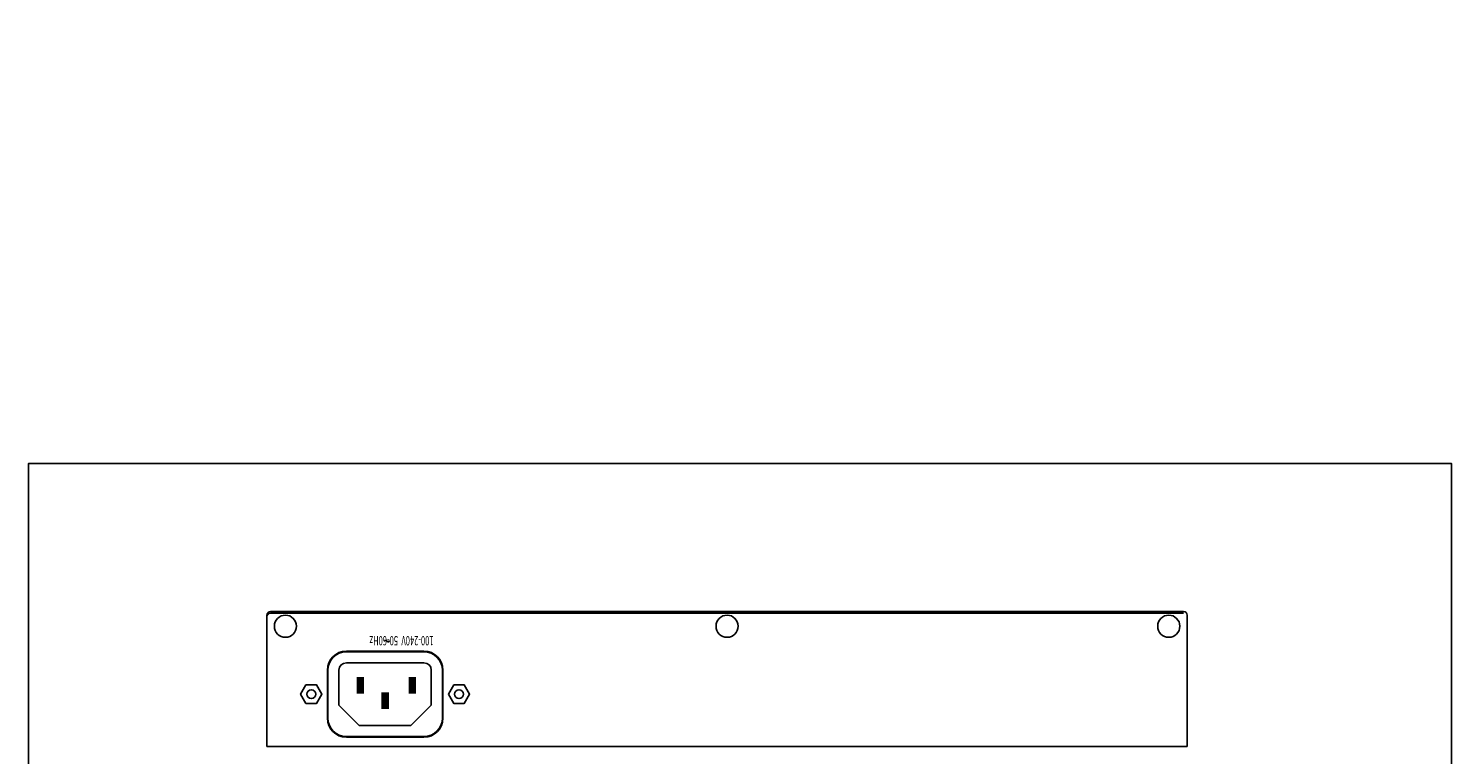
# Model space of a CAD drawing. Extents: x 106 to 1401, y 77 to 716.
# Drawn here: x 106 to 492, y 294 to 490 of the extents above; entities that cross this region are included whole.
import ezdxf

# ---------------------------------------------------------------- set-up
doc = ezdxf.new("R2010")
doc.units = 0
doc.header["$MEASUREMENT"] = 0
doc.layers.get('0').update_dxf_attribs({"linetype": 'CONTINUOUS'})
doc.layers.add('06BRACKET', color=3, linetype='CONTINUOUS')
doc.styles.add('ROMANS', font='romans.shx', dxfattribs={"width": 0.6})
doc.styles.get("Standard").update_dxf_attribs({"font": 'txt', "width": 0.6})

msp = doc.modelspace()

# ---------------------------------------------------------------- linework, layer by layer
for p, q in [((171.075, 297.855), (171.075, 331.655)), ((172.075, 332.655), (419.278, 332.655)), ((419.278, 332.155), (172.075, 332.155)), ((420.278, 297.855), (420.278, 331.655)), ((171.075, 331.155), (171.075, 296.055)), ((420.278, 331.155), (420.278, 296.055)), ((213.575, 321.755), (192.575, 321.755)), ((192.578, 321.905), (213.578, 321.905)), ((187.428, 316.755), (187.428, 303.755)), ((187.575, 303.755), (187.575, 316.755)), ((190.575, 307.255), (190.575, 316.755)), ((213.575, 318.755), (192.575, 318.755)), ((215.575, 307.255), (215.575, 316.755)), ((218.575, 303.755), (218.575, 316.755)), ((218.728, 316.755), (218.728, 303.755)), ((196.075, 301.755), (190.575, 307.255)), ((210.075, 301.755), (215.575, 307.255)), ((210.075, 301.755), (196.075, 301.755)), ((213.575, 298.755), (192.575, 298.755)), ((192.578, 298.605), (213.578, 298.605)), ((420.278, 296.055), (171.075, 296.055))]:
    msp.add_line(p, q)
for points in [[(106.49, 76.599), (491.839, 76.599), (491.839, 372.7), (106.49, 372.7)], [(181.631, 312.755), (180.188, 310.255), (181.631, 307.755), (184.518, 307.755), (185.961, 310.255), (184.518, 312.755)], [(221.631, 312.755), (220.188, 310.255), (221.631, 307.755), (224.518, 307.755), (225.961, 310.255), (224.518, 312.755)]]:
    msp.add_lwpolyline(points, close=True)
at = {"const_width": 2}
for points in [[(196.365, 310.435), (196.365, 314.895)], [(210.475, 310.435), (210.475, 314.895)], [(203.075, 306.255), (203.075, 310.715)]]:
    msp.add_lwpolyline(points, dxfattribs=at)
for centre, radius in [((176.076, 328.655), 3), ((295.676, 328.655), 3), ((415.276, 328.655), 3), ((183.075, 310.255), 1.2), ((223.075, 310.255), 1.2)]:
    msp.add_circle(centre, radius)
for centre, radius, start, end in [((172.075, 331.655), 1, 90, 180), ((172.075, 331.155), 1, 90, 180), ((419.278, 331.655), 1, 0, 90), ((203.281, 324.525), 0.338, 20.00232, 180), ((203.915, 324.756), 0.338, 200.00232, 0), ((192.578, 316.755), 5.15, 90, 180), ((192.575, 316.755), 5, 90, 180), ((213.575, 316.755), 5, 0, 90), ((213.578, 316.755), 5.15, 0, 90), ((192.575, 316.755), 2, 90, 180), ((213.575, 316.755), 2, 0, 90), ((192.578, 303.755), 5.15, 180, 270), ((192.575, 303.755), 5, 180, 270), ((213.575, 303.755), 5, 270, 0), ((213.578, 303.755), 5.15, 270, 0)]:
    msp.add_arc(centre, radius, start, end)

# ---------------------------------------------------------------- texts
at = {"style": 'ROMANS', "width": 0.6}
msp.add_text('100-240V  50-60Hz', height=2.5, rotation=180, dxfattribs=at).set_placement((216.177, 325.974))
at = {"layer": '06BRACKET', "insert": (437.58, 490.484), "char_height": 3, "attachment_point": 4}
msp.add_mtext(' \\P ', dxfattribs=at)

doc.saveas('drawing.dxf')
